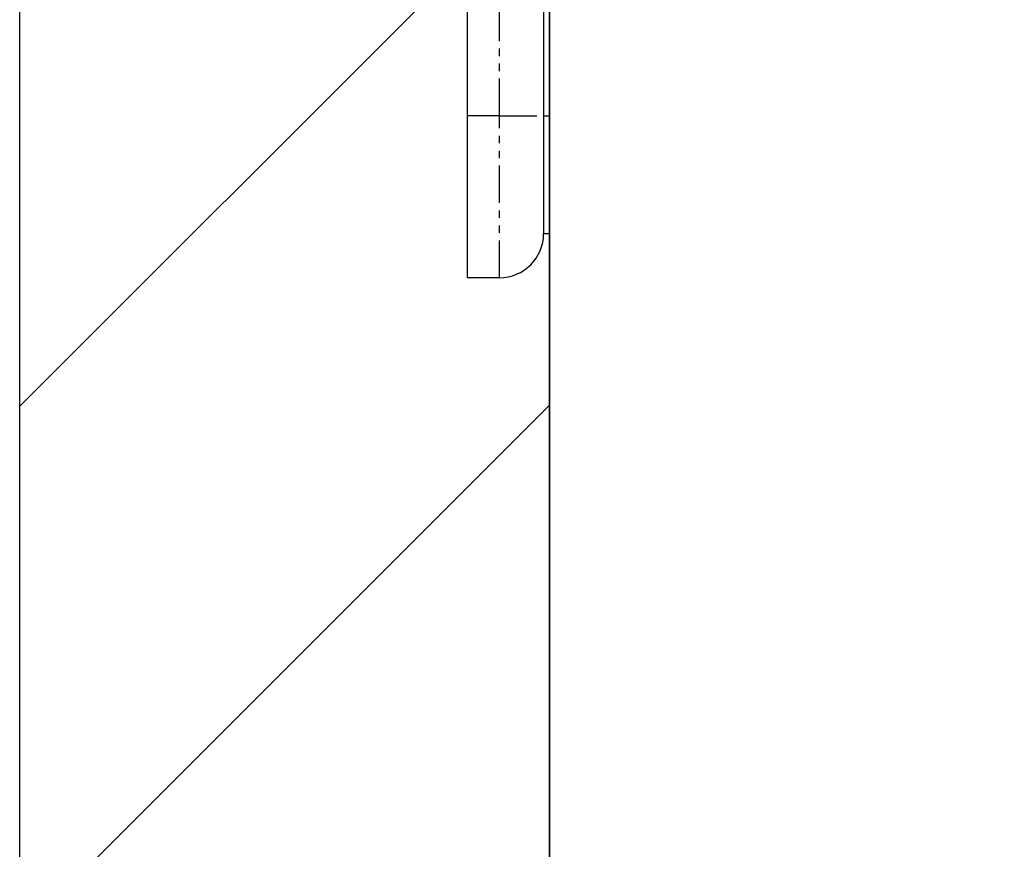
# Model space of a CAD drawing. Extents: x 15014 to 21457, y -12675 to 3690.
# Drawn here: x 19128 to 19161, y -3805 to -3776 of the extents above; entities that cross this region are included whole.
import ezdxf

# ---------------------------------------------------------------- set-up
doc = ezdxf.new("R2010")
doc.units = 0
doc.linetypes.add('ISO-10______-1', pattern=[4.699, 3.048, -0.762, 0.127, -0.762])
doc.linetypes.add('PHANTOM', pattern=[2.54, 1.27, -0.254, 0.254, -0.254, 0.254, -0.254])
doc.layers.get('0').update_dxf_attribs({"linetype": 'CONTINUOUS'})
for name, color, linetype in [('__', 7, 'CONTINUOUS'), ('_____3D-1', 7, 'CONTINUOUS'), ('________2D', 7, 'CONTINUOUS')]:
    doc.layers.add(name, color=color, linetype=linetype)

# ---------------------------------------------------------------- blocks, each defined once
blk = doc.blocks.new('____-31')
at = {"color": 17, "linetype": 'CONTINUOUS'}
for p, q in [((-209.8, 223), (-209.8, 180)), ((-207.2, 223), (-207.2, 180)), ((-207, 223), (-207, 180)), ((-209.8, 180), (-209.8, 174.5)), ((-207.2, 180), (-207.2, 176)), ((-207, 180), (-207, 176)), ((-207.2, 176), (-207, 176)), ((-208.7, 174.5), (-209.8, 174.5))]:
    blk.add_line(p, q, dxfattribs=at)
at = {"color": 17, "linetype": 'PHANTOM'}
for p, q in [((-208.7, 180), (-208.7, 223)), ((-208.7, 180), (-209.8, 180)), ((-208.7, 180), (-207.2, 180)), ((-208.7, 174.5), (-208.7, 180)), ((-207.2, 180), (-207, 180))]:
    blk.add_line(p, q, dxfattribs=at)
at = {"color": 17, "linetype": 'CONTINUOUS'}
blk.add_arc((-208.7, 176), 1.5, 270, 0, dxfattribs=at)
blk = doc.blocks.new('*X77')
at = {"layer": '__', "color": 17, "linetype": 'CONTINUOUS'}
for p, q in [((-225, 170.131), (-207, 188.131)), ((-225, 152.171), (-207, 170.171))]:
    blk.add_line(p, q, dxfattribs=at)
blk = doc.blocks.new('____-32')
at = {"layer": '__', "color": 7, "linetype": 'CONTINUOUS', "flags": 128}
blk.add_lwpolyline([(-225, -249.5), (-225, 249.5), (-207, 249.5), (-207, -249.5)], close=True, dxfattribs=at)
at = {"layer": '__', "color": 17, "linetype": 'CONTINUOUS', "flags": 128}
blk.add_lwpolyline([(-207, -267.5), (-207, 249.5), (225, 249.5), (225, -267.5)], close=True, dxfattribs=at)
at = {"layer": '__', "color": 7}
blk.add_blockref('*X77', (0, 0), dxfattribs=at)
at = {"layer": '__', "color": 17}
blk.add_blockref('____-31', (0, 0), dxfattribs=at)
blk = doc.blocks.new('_______2D')
at = {"layer": '__', "color": 17}
blk.add_blockref('____-32', (19446.14, -4096.081), dxfattribs=at)
blk = doc.blocks.new('____3D-1')
at = {"layer": '__', "color": 17, "linetype": 'ISO-10______-1'}
blk.add_line((19221.14, -12811.619), (19221.14, 3553.552), dxfattribs=at)

msp = doc.modelspace()

# ---------------------------------------------------------------- block references
at = {"layer": '_____3D-1'}
msp.add_blockref('____3D-1', (-93.164, 136.384), dxfattribs=at)
at = {"layer": '________2D'}
msp.add_blockref('_______2D', (-93.164, 136.384), dxfattribs=at)

doc.saveas('drawing.dxf')
